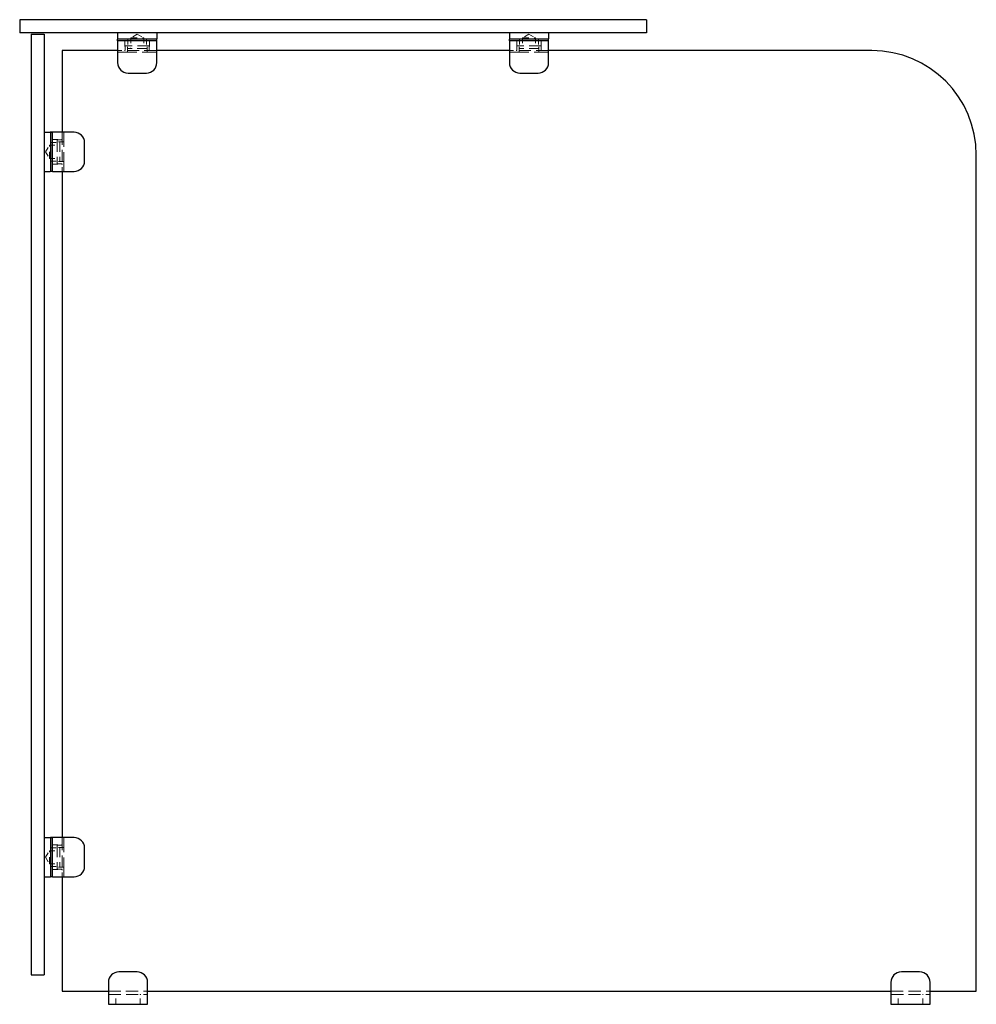
# Model space of a CAD drawing. Units: inches. Extents: x 11.7 to 102.1, y 14.2 to 79.3.
# Drawn here: x 78 to 96.4, y 14.2 to 33 of the extents above; entities that cross this region are included whole.
import ezdxf

# ---------------------------------------------------------------- set-up
doc = ezdxf.new("R2010")
doc.units = ezdxf.units.IN
doc.header["$LTSCALE"] = 10
doc.header["$MEASUREMENT"] = 0
doc.linetypes.add('DASHED', pattern=[0.2067, 0.1654, -0.0413])
doc.layers.add('Hidden (ANSI)', color=7, linetype='DASHED', lineweight=9)
doc.layers.add('Visible (ANSI)', color=7, linetype='Continuous', lineweight=25)

msp = doc.modelspace()

# ---------------------------------------------------------------- linework, layer by layer
at = {"layer": 'Hidden (ANSI)', "ltscale": 0.03228}
for p, q in [((80.056, 32.628), (80.056, 32.458)), ((80.11, 32.665), (80.11, 32.495)), ((80.47, 32.665), (80.47, 32.495)), ((80.525, 32.628), (80.525, 32.458)), ((87.556, 32.628), (87.556, 32.458)), ((87.61, 32.665), (87.61, 32.495)), ((87.97, 32.665), (87.97, 32.495)), ((88.025, 32.628), (88.025, 32.458)), ((78.673, 30.745), (78.843, 30.745)), ((78.637, 30.691), (78.807, 30.691)), ((78.637, 30.331), (78.807, 30.331)), ((78.673, 30.276), (78.843, 30.276)), ((78.637, 17.191), (78.807, 17.191)), ((78.673, 17.245), (78.843, 17.245)), ((78.637, 16.831), (78.807, 16.831)), ((78.673, 16.776), (78.843, 16.776)), ((79.878, 14.206), (79.878, 14.376)), ((80.347, 14.206), (80.347, 14.376)), ((94.858, 14.206), (94.858, 14.376)), ((95.327, 14.206), (95.327, 14.376))]:
    msp.add_line(p, q, dxfattribs=at)
at = {"layer": 'Hidden (ANSI)', "ltscale": 0.005862}
for p, q in [((80.11, 32.638), (80.11, 32.67)), ((80.47, 32.638), (80.47, 32.67)), ((87.61, 32.638), (87.61, 32.67)), ((87.97, 32.638), (87.97, 32.67)), ((78.663, 30.691), (78.632, 30.691)), ((78.663, 30.331), (78.632, 30.331)), ((78.663, 17.191), (78.632, 17.191)), ((78.663, 16.831), (78.632, 16.831))]:
    msp.add_line(p, q, dxfattribs=at)
at = {"layer": 'Hidden (ANSI)', "ltscale": 0.027676}
for p, q in [((80.29, 32.765), (80.165, 32.69)), ((80.29, 32.765), (80.415, 32.69)), ((87.79, 32.765), (87.665, 32.69)), ((87.79, 32.765), (87.915, 32.69)), ((78.536, 30.511), (78.612, 30.636)), ((78.536, 30.511), (78.612, 30.386)), ((78.536, 17.011), (78.612, 17.136)), ((78.536, 17.011), (78.612, 16.886))]:
    msp.add_line(p, q, dxfattribs=at)
at = {"layer": 'Hidden (ANSI)', "ltscale": 0.074697}
for p, q in [((80.165, 32.69), (80.415, 32.69)), ((87.665, 32.69), (87.915, 32.69)), ((78.612, 30.386), (78.612, 30.636)), ((78.612, 16.886), (78.612, 17.136))]:
    msp.add_line(p, q, dxfattribs=at)
at = {"layer": 'Hidden (ANSI)', "ltscale": 0.037042}
for p, q in [((80.165, 32.69), (80.165, 32.495)), ((80.415, 32.69), (80.415, 32.495)), ((87.665, 32.69), (87.665, 32.495)), ((87.915, 32.69), (87.915, 32.495)), ((78.612, 30.636), (78.807, 30.636)), ((78.612, 30.386), (78.807, 30.386)), ((78.612, 17.136), (78.807, 17.136)), ((78.612, 16.886), (78.807, 16.886))]:
    msp.add_line(p, q, dxfattribs=at)
at = {"layer": 'Hidden (ANSI)', "ltscale": 0.001805}
for p, q in [((79.925, 32.448), (79.915, 32.448)), ((87.425, 32.448), (87.415, 32.448)), ((78.853, 30.146), (78.853, 30.136)), ((78.853, 16.646), (78.853, 16.636))]:
    msp.add_line(p, q, dxfattribs=at)
at = {"layer": 'Hidden (ANSI)', "ltscale": 0.224292}
for p, q in [((79.915, 32.417), (80.665, 32.417)), ((87.415, 32.417), (88.165, 32.417)), ((78.884, 30.136), (78.884, 30.886)), ((78.884, 16.636), (78.884, 17.386))]:
    msp.add_line(p, q, dxfattribs=at)
at = {"layer": 'Hidden (ANSI)', "ltscale": 0.138943}
for p, q in [((80.655, 32.448), (79.925, 32.448)), ((88.155, 32.448), (87.425, 32.448)), ((78.853, 30.876), (78.853, 30.146)), ((78.853, 17.376), (78.853, 16.646)), ((79.748, 14.386), (80.478, 14.386)), ((94.728, 14.386), (95.458, 14.386))]:
    msp.add_line(p, q, dxfattribs=at)
at = {"layer": 'Hidden (ANSI)', "ltscale": 0.137527}
for p, q in [((80.52, 32.542), (80.06, 32.542)), ((88.02, 32.542), (87.56, 32.542)), ((78.759, 30.741), (78.759, 30.281)), ((78.759, 17.241), (78.759, 16.781))]:
    msp.add_line(p, q, dxfattribs=at)
at = {"layer": 'Hidden (ANSI)', "ltscale": 0.017747}
for p, q in [((80.06, 32.448), (80.06, 32.542)), ((80.52, 32.448), (80.52, 32.542)), ((87.56, 32.448), (87.56, 32.542)), ((88.02, 32.448), (88.02, 32.542)), ((78.853, 30.741), (78.759, 30.741)), ((78.853, 30.281), (78.759, 30.281)), ((78.853, 17.241), (78.759, 17.241)), ((78.853, 16.781), (78.759, 16.781))]:
    msp.add_line(p, q, dxfattribs=at)
at = {"layer": 'Hidden (ANSI)', "ltscale": 0.023709}
for p, q in [((80.102, 32.417), (80.102, 32.542)), ((80.478, 32.417), (80.478, 32.542)), ((87.602, 32.417), (87.602, 32.542)), ((87.978, 32.417), (87.978, 32.542)), ((78.884, 30.699), (78.759, 30.699)), ((78.884, 30.323), (78.759, 30.323)), ((78.884, 17.199), (78.759, 17.199)), ((78.884, 16.823), (78.759, 16.823))]:
    msp.add_line(p, q, dxfattribs=at)
at = {"layer": 'Hidden (ANSI)', "ltscale": 0.104616}
for p, q in [((80.465, 32.49), (80.115, 32.49)), ((87.965, 32.49), (87.615, 32.49)), ((78.812, 30.686), (78.812, 30.336)), ((78.812, 17.186), (78.812, 16.836))]:
    msp.add_line(p, q, dxfattribs=at)
at = {"layer": 'Hidden (ANSI)', "ltscale": 0.142752}
for p, q in [((79.738, 14.448), (80.488, 14.448)), ((94.718, 14.448), (95.468, 14.448))]:
    msp.add_line(p, q, dxfattribs=at)
at = {"layer": 'Hidden (ANSI)', "ltscale": 0.002892}
for centre, start, end in [((80.046, 32.628), 0, 90), ((80.535, 32.628), 90, 180), ((87.546, 32.628), 0, 90), ((88.035, 32.628), 90, 180), ((78.673, 30.755), 180, 270), ((78.673, 30.266), 90, 180), ((78.673, 17.255), 180, 270), ((78.673, 16.766), 90, 180), ((79.868, 14.206), 270, 0), ((80.357, 14.206), 180, 270), ((94.848, 14.206), 270, 0), ((95.337, 14.206), 180, 270)]:
    msp.add_arc(centre, 0.01, start, end, dxfattribs=at)
at = {"layer": 'Hidden (ANSI)', "ltscale": 0.001396}
for centre, start, end in [((80.105, 32.665), 0, 90), ((80.475, 32.665), 90, 180), ((87.605, 32.665), 0, 90), ((87.975, 32.665), 90, 180), ((80.115, 32.495), 180, 270), ((80.16, 32.495), 270, 0), ((80.42, 32.495), 180, 270), ((80.465, 32.495), 270, 0), ((87.615, 32.495), 180, 270), ((87.66, 32.495), 270, 0), ((87.92, 32.495), 180, 270), ((87.965, 32.495), 270, 0), ((78.637, 30.696), 180, 270), ((78.807, 30.686), 0, 90), ((78.807, 30.641), 270, 0), ((78.807, 30.381), 0, 90), ((78.637, 30.326), 90, 180), ((78.807, 30.336), 270, 0), ((78.637, 17.196), 180, 270), ((78.807, 17.186), 0, 90), ((78.807, 17.141), 270, 0), ((78.637, 16.826), 90, 180), ((78.807, 16.881), 0, 90), ((78.807, 16.836), 270, 0)]:
    msp.add_arc(centre, 0.005, start, end, dxfattribs=at)
at = {"layer": 'Hidden (ANSI)', "ltscale": 0.003648}
for points in [[(79.925, 32.448), (79.924, 32.448), (79.923, 32.448), (79.921, 32.449), (79.92, 32.449), (79.918, 32.45), (79.918, 32.451), (79.915, 32.454), (79.915, 32.456), (79.915, 32.458), (79.915, 32.458), (79.915, 32.458)], [(87.425, 32.448), (87.424, 32.448), (87.423, 32.448), (87.421, 32.449), (87.42, 32.449), (87.418, 32.45), (87.418, 32.451), (87.415, 32.454), (87.415, 32.456), (87.415, 32.458), (87.415, 32.458), (87.415, 32.458)], [(78.853, 30.146), (78.853, 30.145), (78.853, 30.143), (78.852, 30.142), (78.852, 30.141), (78.851, 30.139), (78.85, 30.138), (78.847, 30.136), (78.845, 30.136), (78.843, 30.136), (78.843, 30.136), (78.843, 30.136)], [(78.853, 16.646), (78.853, 16.645), (78.853, 16.643), (78.852, 16.642), (78.852, 16.641), (78.851, 16.639), (78.85, 16.638), (78.847, 16.636), (78.845, 16.636), (78.843, 16.636), (78.843, 16.636), (78.843, 16.636)], [(80.478, 14.386), (80.479, 14.386), (80.48, 14.386), (80.482, 14.385), (80.483, 14.385), (80.485, 14.384), (80.486, 14.383), (80.488, 14.38), (80.488, 14.378), (80.488, 14.376), (80.488, 14.376), (80.488, 14.376)], [(95.458, 14.386), (95.459, 14.386), (95.46, 14.386), (95.462, 14.385), (95.463, 14.385), (95.465, 14.384), (95.466, 14.383), (95.468, 14.38), (95.468, 14.378), (95.468, 14.376), (95.468, 14.376), (95.468, 14.376)]]:
    msp.add_open_spline(points, degree=3, knots=[-0.04966174, -0.04966174, -0.04966174, -0.04966174, -0.03272593, -0.03272593, -0.02560784, -0.02560784, -0.01870995, -0.01870995, 0, 0, 0.00026177, 0.00026177, 0.00026177, 0.00026177], dxfattribs=at)
at = {"layer": 'Hidden (ANSI)', "ltscale": 0.002986}
for points, knots in [([(80.056, 32.458), (80.056, 32.457), (80.056, 32.456), (80.056, 32.454), (80.055, 32.453), (80.054, 32.452), (80.054, 32.451), (80.052, 32.45), (80.051, 32.449), (80.05, 32.449), (80.049, 32.448), (80.047, 32.448), (80.047, 32.448), (80.046, 32.448)], [0, 0, 0, 0, 0.2, 0.2, 0.380471, 0.380471, 0.543679, 0.543679, 0.713657, 0.713657, 0.874606, 0.874606, 1, 1, 1, 1]), ([(80.525, 32.458), (80.525, 32.457), (80.525, 32.456), (80.525, 32.454), (80.526, 32.453), (80.527, 32.452), (80.527, 32.451), (80.529, 32.45), (80.53, 32.449), (80.531, 32.449), (80.532, 32.448), (80.533, 32.448), (80.534, 32.448), (80.535, 32.448)], [0, 0, 0, 0, 0.2, 0.2, 0.380471, 0.380471, 0.543679, 0.543679, 0.713657, 0.713657, 0.874606, 0.874606, 1, 1, 1, 1]), ([(80.665, 32.448), (80.665, 32.448), (80.665, 32.448), (80.665, 32.448), (80.664, 32.448), (80.663, 32.448), (80.662, 32.448), (80.66, 32.448), (80.659, 32.448), (80.657, 32.448), (80.656, 32.448), (80.655, 32.448)], [0, 0, 0, 0, 0.0092585, 0.0092585, 0.01631392, 0.01631392, 0.02280523, 0.02280523, 0.02814169, 0.02814169, 0.03454238, 0.03454238, 0.03454238, 0.03454238]), ([(87.556, 32.458), (87.556, 32.457), (87.556, 32.456), (87.556, 32.454), (87.555, 32.453), (87.554, 32.452), (87.554, 32.451), (87.552, 32.45), (87.551, 32.449), (87.55, 32.449), (87.549, 32.448), (87.547, 32.448), (87.547, 32.448), (87.546, 32.448)], [0, 0, 0, 0, 0.2, 0.2, 0.380471, 0.380471, 0.543679, 0.543679, 0.713657, 0.713657, 0.874606, 0.874606, 1, 1, 1, 1]), ([(88.025, 32.458), (88.025, 32.457), (88.025, 32.456), (88.025, 32.454), (88.026, 32.453), (88.027, 32.452), (88.027, 32.451), (88.029, 32.45), (88.03, 32.449), (88.031, 32.449), (88.032, 32.448), (88.033, 32.448), (88.034, 32.448), (88.035, 32.448)], [0, 0, 0, 0, 0.2, 0.2, 0.380471, 0.380471, 0.543679, 0.543679, 0.713657, 0.713657, 0.874606, 0.874606, 1, 1, 1, 1]), ([(88.165, 32.448), (88.165, 32.448), (88.165, 32.448), (88.165, 32.448), (88.164, 32.448), (88.163, 32.448), (88.162, 32.448), (88.16, 32.448), (88.159, 32.448), (88.157, 32.448), (88.156, 32.448), (88.155, 32.448)], [0, 0, 0, 0, 0.0092585, 0.0092585, 0.01631392, 0.01631392, 0.02280523, 0.02280523, 0.02814169, 0.02814169, 0.03454238, 0.03454238, 0.03454238, 0.03454238]), ([(78.843, 30.745), (78.844, 30.745), (78.845, 30.745), (78.847, 30.746), (78.848, 30.746), (78.849, 30.747), (78.85, 30.748), (78.851, 30.749), (78.852, 30.75), (78.853, 30.752), (78.853, 30.752), (78.853, 30.754), (78.853, 30.755), (78.853, 30.755)], [0, 0, 0, 0, 0.2, 0.2, 0.380471, 0.380471, 0.543679, 0.543679, 0.713657, 0.713657, 0.874606, 0.874606, 1, 1, 1, 1]), ([(78.853, 30.886), (78.853, 30.886), (78.853, 30.886), (78.853, 30.885), (78.853, 30.884), (78.853, 30.883), (78.853, 30.882), (78.853, 30.88), (78.853, 30.879), (78.853, 30.878), (78.853, 30.877), (78.853, 30.876)], [0, 0, 0, 0, 0.0092585, 0.0092585, 0.01631392, 0.01631392, 0.02280523, 0.02280523, 0.02814169, 0.02814169, 0.03454238, 0.03454238, 0.03454238, 0.03454238]), ([(78.843, 30.276), (78.844, 30.276), (78.845, 30.276), (78.847, 30.276), (78.848, 30.276), (78.849, 30.275), (78.85, 30.274), (78.851, 30.273), (78.852, 30.272), (78.853, 30.27), (78.853, 30.269), (78.853, 30.268), (78.853, 30.267), (78.853, 30.266)], [0, 0, 0, 0, 0.2, 0.2, 0.380471, 0.380471, 0.543679, 0.543679, 0.713657, 0.713657, 0.874606, 0.874606, 1, 1, 1, 1]), ([(78.853, 17.386), (78.853, 17.386), (78.853, 17.386), (78.853, 17.385), (78.853, 17.384), (78.853, 17.383), (78.853, 17.382), (78.853, 17.38), (78.853, 17.379), (78.853, 17.378), (78.853, 17.377), (78.853, 17.376)], [0, 0, 0, 0, 0.0092585, 0.0092585, 0.01631392, 0.01631392, 0.02280523, 0.02280523, 0.02814169, 0.02814169, 0.03454238, 0.03454238, 0.03454238, 0.03454238]), ([(78.843, 17.245), (78.844, 17.245), (78.845, 17.245), (78.847, 17.246), (78.848, 17.246), (78.849, 17.247), (78.85, 17.248), (78.851, 17.249), (78.852, 17.25), (78.853, 17.252), (78.853, 17.252), (78.853, 17.254), (78.853, 17.255), (78.853, 17.255)], [0, 0, 0, 0, 0.2, 0.2, 0.380471, 0.380471, 0.543679, 0.543679, 0.713657, 0.713657, 0.874606, 0.874606, 1, 1, 1, 1]), ([(78.843, 16.776), (78.844, 16.776), (78.845, 16.776), (78.847, 16.776), (78.848, 16.776), (78.849, 16.775), (78.85, 16.774), (78.851, 16.773), (78.852, 16.772), (78.853, 16.77), (78.853, 16.769), (78.853, 16.768), (78.853, 16.767), (78.853, 16.766)], [0, 0, 0, 0, 0.2, 0.2, 0.380471, 0.380471, 0.543679, 0.543679, 0.713657, 0.713657, 0.874606, 0.874606, 1, 1, 1, 1]), ([(79.738, 14.386), (79.738, 14.386), (79.738, 14.386), (79.739, 14.386), (79.739, 14.386), (79.741, 14.386), (79.742, 14.386), (79.744, 14.386), (79.744, 14.386), (79.746, 14.386), (79.747, 14.386), (79.748, 14.386)], [0, 0, 0, 0, 0.0092585, 0.0092585, 0.01631392, 0.01631392, 0.02280523, 0.02280523, 0.02814169, 0.02814169, 0.03454238, 0.03454238, 0.03454238, 0.03454238]), ([(79.878, 14.376), (79.878, 14.377), (79.878, 14.378), (79.878, 14.38), (79.878, 14.381), (79.877, 14.382), (79.876, 14.383), (79.875, 14.384), (79.874, 14.385), (79.872, 14.385), (79.871, 14.386), (79.87, 14.386), (79.869, 14.386), (79.868, 14.386)], [0, 0, 0, 0, 0.2, 0.2, 0.380471, 0.380471, 0.543679, 0.543679, 0.713657, 0.713657, 0.874606, 0.874606, 1, 1, 1, 1]), ([(80.347, 14.376), (80.347, 14.377), (80.347, 14.378), (80.348, 14.38), (80.348, 14.381), (80.349, 14.382), (80.35, 14.383), (80.351, 14.384), (80.352, 14.385), (80.354, 14.385), (80.355, 14.386), (80.356, 14.386), (80.357, 14.386), (80.357, 14.386)], [0, 0, 0, 0, 0.2, 0.2, 0.380471, 0.380471, 0.543679, 0.543679, 0.713657, 0.713657, 0.874606, 0.874606, 1, 1, 1, 1]), ([(80.478, 14.386), (80.479, 14.386), (80.48, 14.386), (80.483, 14.386), (80.484, 14.386), (80.486, 14.386), (80.486, 14.386), (80.487, 14.386), (80.488, 14.386), (80.488, 14.386), (80.488, 14.386), (80.488, 14.386)], [0, 0, 0, 0, 0.0092585, 0.0092585, 0.01631392, 0.01631392, 0.02280523, 0.02280523, 0.02814169, 0.02814169, 0.03454238, 0.03454238, 0.03454238, 0.03454238]), ([(94.718, 14.386), (94.718, 14.386), (94.718, 14.386), (94.719, 14.386), (94.719, 14.386), (94.721, 14.386), (94.722, 14.386), (94.724, 14.386), (94.724, 14.386), (94.726, 14.386), (94.727, 14.386), (94.728, 14.386)], [0, 0, 0, 0, 0.0092585, 0.0092585, 0.01631392, 0.01631392, 0.02280523, 0.02280523, 0.02814169, 0.02814169, 0.03454238, 0.03454238, 0.03454238, 0.03454238]), ([(94.858, 14.376), (94.858, 14.377), (94.858, 14.378), (94.858, 14.38), (94.858, 14.381), (94.857, 14.382), (94.856, 14.383), (94.855, 14.384), (94.854, 14.385), (94.852, 14.385), (94.851, 14.386), (94.85, 14.386), (94.849, 14.386), (94.848, 14.386)], [0, 0, 0, 0, 0.2, 0.2, 0.380471, 0.380471, 0.543679, 0.543679, 0.713657, 0.713657, 0.874606, 0.874606, 1, 1, 1, 1]), ([(95.327, 14.376), (95.327, 14.377), (95.327, 14.378), (95.328, 14.38), (95.328, 14.381), (95.329, 14.382), (95.33, 14.383), (95.331, 14.384), (95.332, 14.385), (95.334, 14.385), (95.335, 14.386), (95.336, 14.386), (95.337, 14.386), (95.337, 14.386)], [0, 0, 0, 0, 0.2, 0.2, 0.380471, 0.380471, 0.543679, 0.543679, 0.713657, 0.713657, 0.874606, 0.874606, 1, 1, 1, 1]), ([(95.458, 14.386), (95.459, 14.386), (95.46, 14.386), (95.463, 14.386), (95.464, 14.386), (95.466, 14.386), (95.466, 14.386), (95.467, 14.386), (95.468, 14.386), (95.468, 14.386), (95.468, 14.386), (95.468, 14.386)], [0, 0, 0, 0, 0.0092585, 0.0092585, 0.01631392, 0.01631392, 0.02280523, 0.02280523, 0.02814169, 0.02814169, 0.03454238, 0.03454238, 0.03454238, 0.03454238])]:
    msp.add_open_spline(points, degree=3, knots=knots, dxfattribs=at)
for points in [[(80.665, 32.458), (80.665, 32.456), (80.665, 32.453), (80.661, 32.448), (80.657, 32.448), (80.655, 32.448)], [(88.165, 32.458), (88.165, 32.456), (88.165, 32.453), (88.161, 32.448), (88.157, 32.448), (88.155, 32.448)], [(78.843, 30.886), (78.845, 30.886), (78.849, 30.886), (78.853, 30.882), (78.853, 30.878), (78.853, 30.876)], [(78.843, 17.386), (78.845, 17.386), (78.849, 17.386), (78.853, 17.382), (78.853, 17.378), (78.853, 17.376)], [(79.738, 14.376), (79.738, 14.378), (79.738, 14.382), (79.742, 14.386), (79.746, 14.386), (79.748, 14.386)], [(94.718, 14.376), (94.718, 14.378), (94.718, 14.382), (94.722, 14.386), (94.726, 14.386), (94.728, 14.386)]]:
    msp.add_open_spline(points, degree=4, dxfattribs=at)
at = {"layer": 'Visible (ANSI)'}
for p, q in [((78.04, 33.04), (78.04, 32.79)), ((90.04, 33.04), (78.04, 33.04)), ((90.04, 33.04), (90.04, 32.79)), ((90.04, 32.79), (78.04, 32.79)), ((78.262, 32.761), (78.262, 14.761)), ((78.262, 32.761), (78.512, 32.761)), ((78.512, 32.761), (78.512, 14.761)), ((79.915, 32.785), (79.915, 32.675)), ((80.665, 32.67), (79.915, 32.67)), ((79.915, 32.638), (79.915, 32.67)), ((79.915, 32.638), (79.925, 32.638)), ((79.915, 32.628), (79.915, 32.218)), ((80.655, 32.638), (79.925, 32.638)), ((80.655, 32.638), (80.665, 32.638)), ((80.665, 32.785), (80.665, 32.675)), ((80.665, 32.638), (80.665, 32.67)), ((80.665, 32.218), (80.665, 32.628)), ((87.415, 32.785), (87.415, 32.675)), ((88.165, 32.67), (87.415, 32.67)), ((87.415, 32.638), (87.415, 32.67)), ((87.415, 32.638), (87.425, 32.638)), ((87.415, 32.628), (87.415, 32.218)), ((88.155, 32.638), (87.425, 32.638)), ((88.155, 32.638), (88.165, 32.638)), ((88.165, 32.785), (88.165, 32.675)), ((88.165, 32.638), (88.165, 32.67)), ((88.165, 32.218), (88.165, 32.628)), ((78.853, 32.448), (78.853, 30.886)), ((79.915, 32.448), (78.853, 32.448)), ((87.415, 32.448), (80.665, 32.448)), ((94.353, 32.448), (88.165, 32.448)), ((80.115, 32.018), (80.465, 32.018)), ((87.615, 32.018), (87.965, 32.018)), ((78.517, 30.886), (78.627, 30.886)), ((78.632, 30.886), (78.632, 30.136)), ((78.663, 30.886), (78.632, 30.886)), ((78.663, 30.876), (78.663, 30.886)), ((78.663, 30.876), (78.663, 30.146)), ((79.083, 30.886), (78.673, 30.886)), ((79.283, 30.336), (79.283, 30.686)), ((96.353, 14.448), (96.353, 30.448)), ((78.517, 30.136), (78.627, 30.136)), ((78.663, 30.136), (78.632, 30.136)), ((78.663, 30.136), (78.663, 30.146)), ((78.673, 30.136), (79.083, 30.136)), ((78.853, 30.136), (78.853, 17.386)), ((78.517, 17.386), (78.627, 17.386)), ((78.632, 17.386), (78.632, 16.636)), ((78.663, 17.386), (78.632, 17.386)), ((78.663, 17.376), (78.663, 17.386)), ((78.663, 17.376), (78.663, 16.646)), ((79.083, 17.386), (78.673, 17.386)), ((79.283, 16.836), (79.283, 17.186)), ((78.517, 16.636), (78.627, 16.636)), ((78.663, 16.636), (78.632, 16.636)), ((78.663, 16.636), (78.663, 16.646)), ((78.673, 16.636), (79.083, 16.636)), ((78.853, 16.636), (78.853, 14.448)), ((78.262, 14.761), (78.512, 14.761)), ((80.288, 14.816), (79.938, 14.816)), ((95.268, 14.816), (94.918, 14.816)), ((79.738, 14.616), (79.738, 14.206)), ((80.488, 14.206), (80.488, 14.616)), ((94.718, 14.616), (94.718, 14.206)), ((95.468, 14.206), (95.468, 14.616)), ((78.853, 14.448), (79.738, 14.448)), ((80.488, 14.448), (94.718, 14.448)), ((95.468, 14.448), (96.353, 14.448)), ((79.748, 14.196), (80.478, 14.196)), ((94.728, 14.196), (95.458, 14.196))]:
    msp.add_line(p, q, dxfattribs=at)
for centre, radius, start, end in [((79.92, 32.785), 0.005, 90, 180), ((80.66, 32.785), 0.005, 0, 90), ((87.42, 32.785), 0.005, 90, 180), ((88.16, 32.785), 0.005, 0, 90), ((79.92, 32.675), 0.005, 180, 270), ((80.66, 32.675), 0.005, 270, 0), ((87.42, 32.675), 0.005, 180, 270), ((88.16, 32.675), 0.005, 270, 0), ((94.353, 30.448), 2, 0, 90), ((80.115, 32.218), 0.2, 180, 270), ((80.465, 32.218), 0.2, 270, 0), ((87.615, 32.218), 0.2, 180, 270), ((87.965, 32.218), 0.2, 270, 0), ((78.517, 30.881), 0.005, 90, 180), ((78.627, 30.881), 0.005, 0, 90), ((79.083, 30.686), 0.2, 0, 90), ((79.083, 30.336), 0.2, 270, 0), ((78.517, 30.141), 0.005, 180, 270), ((78.627, 30.141), 0.005, 270, 0), ((78.517, 17.381), 0.005, 90, 180), ((78.627, 17.381), 0.005, 0, 90), ((79.083, 17.186), 0.2, 0, 90), ((79.083, 16.836), 0.2, 270, 0), ((78.517, 16.641), 0.005, 180, 270), ((78.627, 16.641), 0.005, 270, 0), ((79.938, 14.616), 0.2, 90, 180), ((80.288, 14.616), 0.2, 0, 90), ((94.918, 14.616), 0.2, 90, 180), ((95.268, 14.616), 0.2, 0, 90)]:
    msp.add_arc(centre, radius, start, end, dxfattribs=at)
for points in [[(79.925, 32.638), (79.923, 32.638), (79.92, 32.638), (79.915, 32.634), (79.915, 32.63), (79.915, 32.628)], [(80.665, 32.628), (80.665, 32.63), (80.665, 32.634), (80.661, 32.638), (80.657, 32.638), (80.655, 32.638)], [(87.425, 32.638), (87.423, 32.638), (87.42, 32.638), (87.415, 32.634), (87.415, 32.63), (87.415, 32.628)], [(88.165, 32.628), (88.165, 32.63), (88.165, 32.634), (88.161, 32.638), (88.157, 32.638), (88.155, 32.638)], [(78.673, 30.886), (78.671, 30.886), (78.667, 30.886), (78.663, 30.882), (78.663, 30.878), (78.663, 30.876)], [(78.663, 30.146), (78.663, 30.144), (78.663, 30.14), (78.667, 30.136), (78.671, 30.136), (78.673, 30.136)], [(78.673, 17.386), (78.671, 17.386), (78.667, 17.386), (78.663, 17.382), (78.663, 17.378), (78.663, 17.376)], [(78.663, 16.646), (78.663, 16.644), (78.663, 16.64), (78.667, 16.636), (78.671, 16.636), (78.673, 16.636)], [(79.738, 14.206), (79.738, 14.204), (79.738, 14.2), (79.742, 14.196), (79.746, 14.196), (79.748, 14.196)], [(80.478, 14.196), (80.48, 14.196), (80.484, 14.196), (80.488, 14.2), (80.488, 14.204), (80.488, 14.206)], [(94.718, 14.206), (94.718, 14.204), (94.718, 14.2), (94.722, 14.196), (94.726, 14.196), (94.728, 14.196)], [(95.458, 14.196), (95.46, 14.196), (95.464, 14.196), (95.468, 14.2), (95.468, 14.204), (95.468, 14.206)]]:
    msp.add_open_spline(points, degree=4, dxfattribs=at)

doc.saveas('drawing.dxf')
